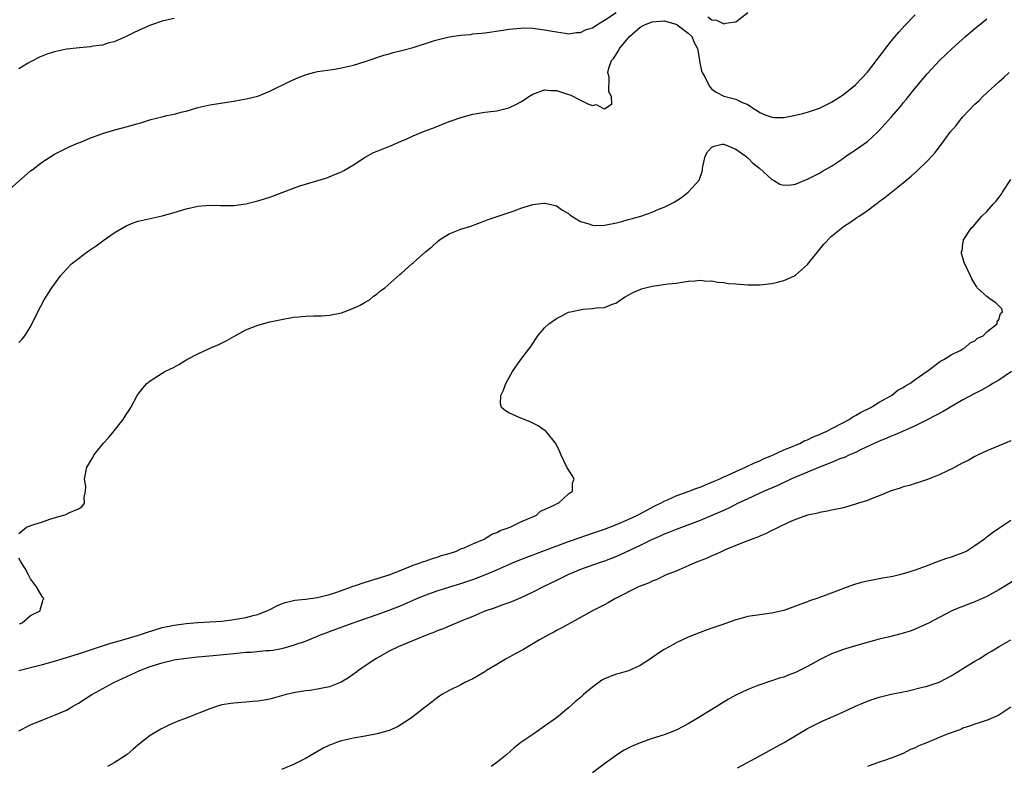
# Model space of a CAD drawing. Units: inches. Extents: x 2586000 to 2589000, y 1524000 to 1527000.
# Drawn here: x 2586373 to 2586538, y 1524219 to 1524344 of the extents above; entities that cross this region are included whole.
import ezdxf

# ---------------------------------------------------------------- set-up
doc = ezdxf.new("R2010")
doc.units = ezdxf.units.IN
doc.header["$MEASUREMENT"] = 0
doc.layers.add('LD25861524_2ft', color=83, linetype='Continuous')

msp = doc.modelspace()

# ---------------------------------------------------------------- linework, layer by layer
at = {"layer": 'LD25861524_2ft'}
for points, elevation in [([(2586371, 1524315.06), (2586375, 1524318.55), (2586375.25, 1524318.75), (2586377, 1524320.06), (2586379, 1524321.33), (2586381.43, 1524322.57), (2586383, 1524323.25), (2586383.38, 1524323.38), (2586385, 1524324.06), (2586386.65, 1524324.65), (2586387, 1524324.79), (2586388.67, 1524325.33), (2586391, 1524325.92), (2586393, 1524326.46), (2586393.42, 1524326.58), (2586395.12, 1524327.12), (2586397, 1524327.6), (2586397.79, 1524327.79), (2586399, 1524328.03), (2586400.41, 1524328.41), (2586401, 1524328.55), (2586403, 1524329.15), (2586405, 1524329.6), (2586409, 1524330.22), (2586411.36, 1524330.64), (2586413, 1524331.07), (2586415, 1524331.88), (2586418.42, 1524333.58), (2586419.81, 1524334.19), (2586421, 1524334.63), (2586422.34, 1524335), (2586423, 1524335.15), (2586425.53, 1524335.53), (2586427, 1524335.77), (2586429, 1524336.23), (2586431, 1524336.85), (2586434.11, 1524337.89), (2586435, 1524338.11), (2586435.68, 1524338.32), (2586437.29, 1524338.71), (2586439, 1524339.21), (2586442.24, 1524340.24), (2586443, 1524340.47), (2586445, 1524340.94), (2586447, 1524341.22), (2586448.62, 1524341.38), (2586449, 1524341.44), (2586450.42, 1524341.58), (2586451, 1524341.65), (2586454.07, 1524342.07), (2586455, 1524342.24), (2586455.67, 1524342.33), (2586457, 1524342.44), (2586457.55, 1524342.45), (2586459, 1524342.42), (2586461, 1524342.16), (2586463, 1524341.79), (2586464.41, 1524341.59), (2586465, 1524341.49), (2586466.33, 1524341.67), (2586467, 1524341.67), (2586467.86, 1524342.14), (2586469, 1524342.49), (2586469.74, 1524343), (2586471, 1524343.75), (2586472.96, 1524345.04)], 7772), ([(2586373, 1524289.84), (2586373.56, 1524290.44), (2586374.03, 1524291), (2586375, 1524292.47), (2586376.22, 1524295), (2586377.28, 1524297), (2586377.96, 1524298.04), (2586378.54, 1524299), (2586379.99, 1524301), (2586381, 1524302.12), (2586381.85, 1524303), (2586383, 1524303.9), (2586384.48, 1524305), (2586385.99, 1524306.01), (2586387.32, 1524307), (2586389, 1524308.18), (2586390.32, 1524309), (2586391, 1524309.38), (2586392.15, 1524309.85), (2586393, 1524310.16), (2586395, 1524310.62), (2586397, 1524311.03), (2586399, 1524311.6), (2586401, 1524312.21), (2586403, 1524312.68), (2586405, 1524312.84), (2586406.79, 1524312.79), (2586409, 1524312.79), (2586411, 1524313.04), (2586412.56, 1524313.44), (2586413, 1524313.52), (2586414.11, 1524313.89), (2586415, 1524314.16), (2586415.63, 1524314.37), (2586419, 1524315.67), (2586420.05, 1524316.05), (2586421, 1524316.35), (2586424.58, 1524317.42), (2586426.02, 1524317.98), (2586427, 1524318.41), (2586427.38, 1524318.62), (2586429, 1524319.57), (2586431, 1524320.87), (2586432.39, 1524321.61), (2586433, 1524321.87), (2586435.23, 1524322.77), (2586437, 1524323.51), (2586437.94, 1524323.94), (2586439, 1524324.4), (2586441, 1524325.24), (2586442.28, 1524325.72), (2586445, 1524326.8), (2586445.52, 1524327), (2586447, 1524327.49), (2586449, 1524328.04), (2586451, 1524328.38), (2586453, 1524328.6), (2586455, 1524329.08), (2586456.3, 1524329.7), (2586457, 1524330.09), (2586457.56, 1524330.44), (2586458.33, 1524331), (2586459, 1524331.37), (2586461, 1524332.09), (2586462, 1524332), (2586463, 1524331.97), (2586465, 1524331.31), (2586465.26, 1524331.26), (2586467, 1524330.38), (2586468.22, 1524329.78), (2586469, 1524329.5), (2586469.65, 1524329.65), (2586470.85, 1524329), (2586471, 1524328.95), (2586471.11, 1524329), (2586472.22, 1524329.78), (2586472.18, 1524331), (2586471.77, 1524331.77), (2586471.78, 1524334.22), (2586471.59, 1524335), (2586471.72, 1524335.72), (2586472.19, 1524337), (2586472.58, 1524337.42), (2586473, 1524338.14), (2586473.37, 1524338.63), (2586473.52, 1524339), (2586475, 1524340.73), (2586475.2, 1524341), (2586477, 1524342.56), (2586477.73, 1524343), (2586479, 1524343.46), (2586481, 1524343.62), (2586483, 1524343.1), (2586483.18, 1524343), (2586485, 1524341.58), (2586485.62, 1524341), (2586486.04, 1524340.04), (2586486.57, 1524339), (2586486.92, 1524337.08), (2586486.92, 1524336.92), (2586487.27, 1524335.27), (2586487.38, 1524335), (2586487.86, 1524334.14), (2586488.4, 1524333), (2586488.62, 1524332.62), (2586489, 1524332.23), (2586489.7, 1524331.7), (2586491, 1524331.05), (2586493, 1524330.54), (2586493.93, 1524330.07), (2586495, 1524329.65), (2586495.97, 1524329), (2586496.62, 1524328.62), (2586497, 1524328.31), (2586497.92, 1524327.92), (2586499, 1524327.51), (2586499.47, 1524327.47), (2586501, 1524327.5), (2586501.58, 1524327.58), (2586503, 1524327.87), (2586504.14, 1524328.14), (2586505, 1524328.37), (2586507, 1524329.03), (2586508.31, 1524329.69), (2586509, 1524330.05), (2586510.49, 1524331), (2586511, 1524331.34), (2586513, 1524332.94), (2586515, 1524335.04), (2586519, 1524340.22), (2586520.24, 1524341.76), (2586521.19, 1524342.81), (2586523, 1524344.64)], 7774), ([(2586399, 1524344.05), (2586397.74, 1524343.74), (2586397, 1524343.58), (2586395.08, 1524342.92), (2586393.67, 1524342.33), (2586392.32, 1524341.68), (2586391, 1524341), (2586389, 1524340.14), (2586387.89, 1524339.89), (2586387, 1524339.6), (2586385.41, 1524339.41), (2586385, 1524339.32), (2586383.15, 1524339.15), (2586381, 1524338.9), (2586379, 1524338.46), (2586377.9, 1524338.1), (2586376.46, 1524337.54), (2586375, 1524336.8), (2586374.48, 1524336.48), (2586373, 1524335.6)], 7770), ([(2586373, 1524257.94), (2586374.28, 1524259), (2586375.37, 1524259.37), (2586377, 1524259.87), (2586378.38, 1524260.38), (2586380.91, 1524261.09), (2586381.39, 1524261.39), (2586383, 1524262.06), (2586383.59, 1524262.41), (2586384.03, 1524263), (2586383.97, 1524263.97), (2586384.18, 1524265), (2586384.21, 1524265.79), (2586384.01, 1524267), (2586384.21, 1524268.21), (2586384.43, 1524269), (2586384.65, 1524269.35), (2586385, 1524270.03), (2586385.38, 1524270.62), (2586385.55, 1524271), (2586387.11, 1524273), (2586388.05, 1524273.95), (2586389, 1524275.1), (2586390.47, 1524277), (2586391, 1524277.84), (2586391.47, 1524278.53), (2586391.74, 1524279), (2586392.83, 1524281), (2586393, 1524281.24), (2586393.8, 1524282.2), (2586394.45, 1524283), (2586395, 1524283.48), (2586397, 1524284.75), (2586397.45, 1524285), (2586399, 1524285.76), (2586399.81, 1524286.19), (2586401.12, 1524287), (2586403, 1524287.99), (2586405.25, 1524289), (2586406.5, 1524289.5), (2586407.83, 1524290.17), (2586409, 1524290.87), (2586411, 1524291.97), (2586413, 1524292.77), (2586415, 1524293.32), (2586416.41, 1524293.59), (2586417, 1524293.72), (2586419, 1524294.08), (2586419.85, 1524294.15), (2586421, 1524294.27), (2586422.33, 1524294.33), (2586423.67, 1524294.33), (2586425, 1524294.41), (2586427, 1524294.84), (2586427.48, 1524295), (2586429, 1524295.6), (2586430.12, 1524296.12), (2586431, 1524296.58), (2586431.69, 1524297), (2586432.39, 1524297.61), (2586433, 1524297.99), (2586433.52, 1524298.48), (2586434.26, 1524299), (2586436.76, 1524301.24), (2586437, 1524301.41), (2586438.78, 1524303), (2586439, 1524303.16), (2586441.09, 1524305), (2586442.12, 1524305.88), (2586443, 1524306.7), (2586443.42, 1524307), (2586445, 1524308.01), (2586447, 1524308.81), (2586447.55, 1524309), (2586448.67, 1524309.33), (2586451, 1524310.19), (2586451.58, 1524310.42), (2586453.25, 1524311), (2586455.88, 1524311.88), (2586457, 1524312.31), (2586459, 1524312.96), (2586460.82, 1524313.18), (2586461, 1524313.18), (2586461.79, 1524313), (2586462.75, 1524312.75), (2586463, 1524312.72), (2586463.99, 1524311.99), (2586465, 1524311.45), (2586465.23, 1524311.23), (2586465.55, 1524311), (2586467, 1524310.1), (2586468.24, 1524309.76), (2586469, 1524309.47), (2586469.45, 1524309.45), (2586471, 1524309.49), (2586473, 1524309.88), (2586473.91, 1524310.09), (2586475, 1524310.4), (2586475.49, 1524310.51), (2586477.1, 1524311), (2586479, 1524311.68), (2586480.2, 1524312.2), (2586481, 1524312.51), (2586482.02, 1524313), (2586482.65, 1524313.35), (2586483.88, 1524314.12), (2586485.01, 1524315), (2586486.85, 1524317), (2586487.4, 1524318.6), (2586487.4, 1524319), (2586487.85, 1524321), (2586488.25, 1524321.75), (2586489, 1524322.52), (2586489.29, 1524322.71), (2586490.7, 1524323), (2586491, 1524323.04), (2586493, 1524322.18), (2586494.67, 1524321), (2586494.82, 1524320.82), (2586495, 1524320.71), (2586495.86, 1524319.86), (2586496.97, 1524319), (2586499, 1524317.12), (2586499.27, 1524317), (2586500.35, 1524316.35), (2586501, 1524316.14), (2586502.21, 1524316.21), (2586503, 1524316.35), (2586504.54, 1524317), (2586505, 1524317.18), (2586507, 1524318.2), (2586507.52, 1524318.48), (2586509, 1524319.34), (2586511, 1524320.68), (2586511.42, 1524321), (2586512.35, 1524321.65), (2586513, 1524322.08), (2586515, 1524323.49), (2586516.71, 1524325), (2586517, 1524325.29), (2586519, 1524327.55), (2586520.6, 1524329.4), (2586521, 1524329.92), (2586521.5, 1524330.5), (2586523, 1524332.38), (2586525, 1524334.78), (2586527.07, 1524337), (2586529.18, 1524339), (2586531.42, 1524341), (2586533, 1524342.36), (2586533.76, 1524343), (2586535, 1524343.99)], 7776), ([(2586488.31, 1524344.31), (2586489, 1524343.82), (2586489.75, 1524343.75), (2586491, 1524343.16), (2586491.24, 1524343.24), (2586493, 1524343.47), (2586495, 1524345.01)], 7772), ([(2586373, 1524235), (2586375, 1524235.53), (2586377, 1524236.02), (2586379, 1524236.58), (2586383, 1524237.83), (2586387, 1524239.14), (2586389, 1524239.75), (2586390.03, 1524240.03), (2586392.9, 1524240.9), (2586394.55, 1524241.45), (2586397, 1524242.19), (2586399, 1524242.62), (2586401, 1524242.89), (2586403, 1524243.05), (2586405, 1524243.16), (2586407, 1524243.29), (2586409, 1524243.54), (2586411, 1524243.9), (2586412.23, 1524244.23), (2586413, 1524244.4), (2586414.53, 1524245), (2586415, 1524245.22), (2586416.19, 1524245.81), (2586417, 1524246.18), (2586417.61, 1524246.39), (2586419, 1524246.74), (2586419.22, 1524246.78), (2586421, 1524246.97), (2586423, 1524247.23), (2586425, 1524247.73), (2586426.08, 1524248.08), (2586427, 1524248.41), (2586428.66, 1524249), (2586428.9, 1524249.1), (2586429.18, 1524249.18), (2586431, 1524249.8), (2586431.92, 1524250.08), (2586433, 1524250.39), (2586434.99, 1524251), (2586437, 1524251.82), (2586438.33, 1524252.33), (2586439, 1524252.61), (2586440.17, 1524253), (2586440.74, 1524253.26), (2586441, 1524253.32), (2586442.23, 1524253.77), (2586443, 1524253.96), (2586443.77, 1524254.23), (2586445, 1524254.58), (2586446.25, 1524255), (2586447, 1524255.34), (2586447.55, 1524255.55), (2586449, 1524256.21), (2586450.91, 1524257), (2586452.17, 1524257.83), (2586453, 1524258.12), (2586453.56, 1524258.44), (2586455.24, 1524259), (2586457, 1524259.88), (2586458.48, 1524260.48), (2586459, 1524260.73), (2586459.64, 1524261), (2586460.33, 1524261.67), (2586461, 1524261.94), (2586462.7, 1524262.7), (2586463.08, 1524262.92), (2586463.31, 1524263), (2586465, 1524264.54), (2586465.69, 1524265), (2586465.67, 1524266.33), (2586465.93, 1524267), (2586465.62, 1524267.62), (2586464.72, 1524269), (2586463.78, 1524271), (2586463.57, 1524271.57), (2586462.89, 1524273), (2586461.26, 1524275), (2586461.11, 1524275.11), (2586459.91, 1524275.91), (2586459, 1524276.36), (2586458.59, 1524276.59), (2586457, 1524277.2), (2586456.62, 1524277.38), (2586455, 1524278.11), (2586454.43, 1524278.43), (2586453.76, 1524279), (2586453.59, 1524279.59), (2586453.65, 1524281), (2586454.11, 1524281.89), (2586454.52, 1524283), (2586455.6, 1524285), (2586457.01, 1524287), (2586458.74, 1524289.26), (2586459, 1524289.71), (2586459.54, 1524290.46), (2586459.88, 1524291), (2586461, 1524292.3), (2586461.68, 1524293), (2586463, 1524293.87), (2586463.76, 1524294.24), (2586465, 1524294.91), (2586465.34, 1524295), (2586467.41, 1524295.41), (2586469, 1524295.52), (2586469.64, 1524295.64), (2586471, 1524295.73), (2586472.21, 1524296.21), (2586473, 1524296.5), (2586473.69, 1524297), (2586474.49, 1524297.51), (2586475, 1524297.77), (2586475.76, 1524298.24), (2586477, 1524298.75), (2586477.19, 1524298.81), (2586479, 1524299.28), (2586481.65, 1524299.65), (2586483, 1524299.8), (2586485, 1524300.09), (2586486.15, 1524300.15), (2586487, 1524300.27), (2586488.12, 1524300.12), (2586489, 1524300.16), (2586489.94, 1524299.94), (2586491, 1524299.88), (2586491.74, 1524299.74), (2586493, 1524299.67), (2586493.6, 1524299.6), (2586495, 1524299.53), (2586497, 1524299.5), (2586499, 1524299.72), (2586499.96, 1524299.96), (2586501, 1524300.23), (2586502.8, 1524301), (2586503, 1524301.11), (2586503.98, 1524302.02), (2586505, 1524302.91), (2586507.72, 1524306.28), (2586509, 1524307.62), (2586510.66, 1524309), (2586511, 1524309.25), (2586512.08, 1524309.92), (2586513, 1524310.57), (2586513.26, 1524310.74), (2586513.61, 1524311), (2586515, 1524311.93), (2586516.42, 1524313), (2586516.77, 1524313.23), (2586517, 1524313.43), (2586517.91, 1524314.09), (2586519.02, 1524315), (2586521, 1524316.55), (2586522.34, 1524317.66), (2586523.38, 1524318.62), (2586525, 1524320.2), (2586525.77, 1524321), (2586526.35, 1524321.65), (2586527.43, 1524323), (2586528.88, 1524325), (2586529.84, 1524326.16), (2586530.48, 1524327), (2586531, 1524327.58), (2586533, 1524329.7), (2586533.68, 1524330.32), (2586534.34, 1524331), (2586535, 1524331.63), (2586537, 1524333.43), (2586537.84, 1524334.16), (2586538.75, 1524335)], 7778), ([(2586373, 1524224.96), (2586375, 1524225.92), (2586377.58, 1524227), (2586379, 1524227.53), (2586381, 1524228.41), (2586381.99, 1524229), (2586383, 1524229.55), (2586385.23, 1524231), (2586388.92, 1524233), (2586393.26, 1524235), (2586395, 1524235.67), (2586397, 1524236.32), (2586399, 1524236.79), (2586401, 1524237.09), (2586403, 1524237.29), (2586405.53, 1524237.53), (2586409, 1524237.88), (2586410.04, 1524237.96), (2586411, 1524238.08), (2586411.89, 1524238.11), (2586414.35, 1524238.35), (2586415, 1524238.39), (2586415.55, 1524238.45), (2586417.23, 1524238.77), (2586419, 1524239.27), (2586419.42, 1524239.42), (2586421, 1524239.94), (2586423, 1524240.75), (2586423.52, 1524241), (2586424.6, 1524241.4), (2586425, 1524241.53), (2586428.95, 1524243), (2586433, 1524244.41), (2586435, 1524245.12), (2586437, 1524245.9), (2586439.51, 1524247), (2586441, 1524247.61), (2586443, 1524248.33), (2586445.12, 1524249), (2586447, 1524249.56), (2586449, 1524250.23), (2586451, 1524251), (2586453, 1524251.86), (2586455.6, 1524253), (2586456.58, 1524253.42), (2586458.02, 1524253.98), (2586461, 1524255.08), (2586465, 1524256.59), (2586466.79, 1524257.21), (2586469, 1524257.96), (2586471, 1524258.67), (2586473, 1524259.43), (2586475, 1524260.27), (2586476.55, 1524261), (2586477.47, 1524261.47), (2586479.46, 1524262.54), (2586480.38, 1524263), (2586481, 1524263.33), (2586481.57, 1524263.57), (2586483, 1524264.21), (2586485.19, 1524265), (2586486.48, 1524265.52), (2586487, 1524265.7), (2586487.91, 1524266.09), (2586489, 1524266.49), (2586489.34, 1524266.66), (2586490.18, 1524267), (2586491, 1524267.39), (2586491.67, 1524267.67), (2586493, 1524268.31), (2586494.63, 1524269), (2586496.21, 1524269.79), (2586497, 1524270.09), (2586497.61, 1524270.39), (2586499.15, 1524271), (2586501, 1524271.89), (2586502.47, 1524272.47), (2586503, 1524272.71), (2586503.7, 1524273), (2586504.54, 1524273.46), (2586505, 1524273.6), (2586505.92, 1524274.08), (2586507, 1524274.49), (2586507.34, 1524274.66), (2586508.11, 1524275), (2586511.94, 1524277), (2586512.55, 1524277.45), (2586513, 1524277.66), (2586513.83, 1524278.17), (2586515.57, 1524279), (2586517, 1524279.89), (2586519.03, 1524281), (2586520.12, 1524281.88), (2586521, 1524282.33), (2586521.39, 1524282.61), (2586522.09, 1524283), (2586523, 1524283.7), (2586525.18, 1524285.18), (2586527.25, 1524286.75), (2586527.82, 1524287), (2586529, 1524287.79), (2586530.5, 1524288.5), (2586531, 1524288.8), (2586531.38, 1524289), (2586532.18, 1524289.82), (2586533, 1524290.16), (2586533.44, 1524290.56), (2586534.38, 1524291), (2586535, 1524291.62), (2586536.71, 1524293), (2586536.69, 1524293.31), (2586537, 1524293.73), (2586537.27, 1524294.73), (2586537.61, 1524295), (2586537.49, 1524295.49), (2586537, 1524295.97), (2586536.49, 1524296.49), (2586535.72, 1524297), (2586535, 1524297.55), (2586533.39, 1524299), (2586533.24, 1524299.24), (2586533, 1524299.69), (2586532.5, 1524300.5), (2586532.24, 1524301), (2586531.22, 1524303.22), (2586531, 1524303.99), (2586530.76, 1524304.76), (2586530.75, 1524305), (2586530.84, 1524305.16), (2586531, 1524306.41), (2586531.1, 1524306.9), (2586531.1, 1524307), (2586531.2, 1524307.2), (2586532.36, 1524309), (2586532.72, 1524309.28), (2586534.16, 1524311), (2586535, 1524311.75), (2586536.06, 1524313), (2586536.53, 1524313.47), (2586537, 1524314.12), (2586537.41, 1524314.59), (2586537.6, 1524315), (2586539, 1524317.09)], 7780), ([(2586539.14, 1524285), (2586537, 1524283.57), (2586536.02, 1524283), (2586535.39, 1524282.61), (2586535, 1524282.42), (2586534.1, 1524281.9), (2586533, 1524281.34), (2586531, 1524280.25), (2586528.78, 1524279), (2586527.68, 1524278.32), (2586525, 1524276.91), (2586523, 1524275.93), (2586520.89, 1524275), (2586519.59, 1524274.41), (2586519, 1524274.2), (2586518.17, 1524273.83), (2586517, 1524273.39), (2586516.12, 1524273), (2586513.98, 1524271.99), (2586513, 1524271.49), (2586511.89, 1524271), (2586511.29, 1524270.71), (2586510.4, 1524270.4), (2586509, 1524269.81), (2586508.44, 1524269.56), (2586507, 1524269.04), (2586505, 1524268.21), (2586503, 1524267.37), (2586502.19, 1524267), (2586501.39, 1524266.61), (2586501, 1524266.44), (2586500.02, 1524265.98), (2586497.76, 1524265), (2586495, 1524263.74), (2586493.4, 1524263), (2586491.81, 1524262.19), (2586490.43, 1524261.57), (2586489, 1524260.95), (2586487, 1524260.11), (2586483, 1524258.62), (2586481.87, 1524258.13), (2586481, 1524257.82), (2586480.45, 1524257.55), (2586478.87, 1524256.87), (2586477, 1524255.95), (2586473.64, 1524254.36), (2586473, 1524254.08), (2586471, 1524253.29), (2586470.12, 1524253), (2586467, 1524251.89), (2586465, 1524251.08), (2586463, 1524250.07), (2586460.76, 1524249), (2586459, 1524248.12), (2586457, 1524247.19), (2586455.47, 1524246.53), (2586455, 1524246.35), (2586454, 1524246), (2586452.55, 1524245.45), (2586451, 1524244.92), (2586449, 1524244.07), (2586447, 1524243.25), (2586446.35, 1524243), (2586445.42, 1524242.58), (2586445, 1524242.43), (2586444, 1524242), (2586443, 1524241.64), (2586442.56, 1524241.44), (2586441.33, 1524241), (2586436.52, 1524239), (2586435, 1524238.23), (2586432.74, 1524237), (2586431, 1524235.8), (2586429.86, 1524235), (2586429.37, 1524234.63), (2586429, 1524234.41), (2586428.2, 1524233.8), (2586426.94, 1524233.06), (2586425, 1524232.29), (2586424.14, 1524232.14), (2586423, 1524231.89), (2586421.7, 1524231.7), (2586421, 1524231.63), (2586419.34, 1524231.34), (2586419, 1524231.3), (2586417.77, 1524231), (2586415, 1524230.23), (2586414.05, 1524230.05), (2586413, 1524229.88), (2586412.16, 1524229.84), (2586411, 1524229.72), (2586409, 1524229.58), (2586408.49, 1524229.51), (2586407, 1524229.26), (2586406.09, 1524229), (2586405, 1524228.64), (2586401.04, 1524227.04), (2586399.52, 1524226.47), (2586399, 1524226.25), (2586398.1, 1524225.9), (2586396.77, 1524225.23), (2586395, 1524224.14), (2586393.24, 1524222.76), (2586392.15, 1524221.85), (2586391.16, 1524221), (2586391, 1524220.88), (2586389, 1524219.6), (2586387.87, 1524219)], 7782), ([(2586539, 1524273.42), (2586537, 1524272.59), (2586535, 1524271.73), (2586533.4, 1524271), (2586533, 1524270.8), (2586531.86, 1524270.14), (2586531, 1524269.73), (2586529, 1524268.69), (2586528.42, 1524268.43), (2586527, 1524267.73), (2586525.04, 1524266.96), (2586523.56, 1524266.44), (2586523, 1524266.29), (2586522.03, 1524265.97), (2586521, 1524265.71), (2586520.48, 1524265.52), (2586519, 1524265.07), (2586517, 1524264.25), (2586515.79, 1524263.79), (2586515, 1524263.47), (2586513.53, 1524263), (2586513, 1524262.81), (2586511, 1524262.24), (2586509, 1524261.81), (2586508.35, 1524261.65), (2586507, 1524261.42), (2586506.69, 1524261.31), (2586505, 1524261), (2586503, 1524260.28), (2586501.78, 1524259.78), (2586500.18, 1524259), (2586499.43, 1524258.57), (2586499, 1524258.43), (2586498.09, 1524257.91), (2586497, 1524257.51), (2586496.66, 1524257.34), (2586495.71, 1524257), (2586495, 1524256.7), (2586494.54, 1524256.54), (2586493, 1524255.9), (2586491.19, 1524255.19), (2586490.75, 1524255), (2586489.58, 1524254.42), (2586489, 1524254.2), (2586488.2, 1524253.8), (2586486.12, 1524253), (2586485, 1524252.5), (2586483, 1524251.65), (2586481.35, 1524251), (2586479.75, 1524250.25), (2586479, 1524249.96), (2586478.36, 1524249.64), (2586477, 1524249.12), (2586476.73, 1524249), (2586472.76, 1524247), (2586471.65, 1524246.35), (2586471, 1524246.02), (2586469, 1524244.99), (2586467, 1524243.86), (2586463.86, 1524242.14), (2586463, 1524241.71), (2586462.54, 1524241.46), (2586461.63, 1524241), (2586460.14, 1524240.14), (2586459, 1524239.46), (2586458.18, 1524239), (2586457.45, 1524238.55), (2586456.16, 1524237.84), (2586454.57, 1524237), (2586453, 1524236.02), (2586451.27, 1524235), (2586451, 1524234.82), (2586449, 1524233.64), (2586447.64, 1524233), (2586447, 1524232.65), (2586445, 1524231.67), (2586443.8, 1524231), (2586443, 1524230.48), (2586442.19, 1524229.81), (2586441, 1524228.92), (2586439, 1524227.33), (2586438.56, 1524227), (2586437.63, 1524226.37), (2586436.37, 1524225.63), (2586434.99, 1524225.01), (2586433, 1524224.42), (2586431, 1524224.05), (2586429, 1524223.71), (2586427, 1524223.25), (2586426.2, 1524223), (2586425.32, 1524222.68), (2586425, 1524222.53), (2586423.97, 1524222.03), (2586423, 1524221.5), (2586421, 1524220.32), (2586419.65, 1524219.65), (2586419, 1524219.31), (2586417, 1524218.45)], 7784), ([(2586539, 1524260.08), (2586537, 1524258.74), (2586535.95, 1524258.05), (2586535, 1524257.3), (2586534.82, 1524257.18), (2586534.6, 1524257), (2586533, 1524255.84), (2586531.63, 1524255), (2586531, 1524254.68), (2586529.73, 1524254.27), (2586529, 1524253.98), (2586528.23, 1524253.77), (2586526.26, 1524253), (2586525, 1524252.55), (2586524.24, 1524252.24), (2586523, 1524251.82), (2586521.23, 1524251.23), (2586520.36, 1524251), (2586519.24, 1524250.76), (2586519, 1524250.69), (2586517.55, 1524250.45), (2586517, 1524250.33), (2586515.87, 1524250.13), (2586515, 1524249.97), (2586514.22, 1524249.78), (2586513, 1524249.45), (2586512.66, 1524249.34), (2586511, 1524248.73), (2586507.34, 1524247.34), (2586506.35, 1524247), (2586505.33, 1524246.67), (2586505, 1524246.52), (2586503.86, 1524246.14), (2586503, 1524245.77), (2586501, 1524245.04), (2586499, 1524244.6), (2586498.56, 1524244.56), (2586497, 1524244.35), (2586495, 1524244.05), (2586493.65, 1524243.65), (2586493, 1524243.5), (2586491.61, 1524243), (2586491.15, 1524242.85), (2586491, 1524242.78), (2586489.66, 1524242.34), (2586489, 1524242.08), (2586488.19, 1524241.81), (2586487, 1524241.38), (2586485, 1524240.59), (2586483, 1524239.67), (2586481.81, 1524239), (2586481, 1524238.53), (2586480.08, 1524237.92), (2586478.73, 1524237), (2586477, 1524235.88), (2586475.03, 1524234.97), (2586473.49, 1524234.51), (2586473, 1524234.4), (2586471.96, 1524234.04), (2586471, 1524233.62), (2586470.59, 1524233.41), (2586469, 1524232.22), (2586467.53, 1524231), (2586467, 1524230.53), (2586466.16, 1524229.84), (2586465, 1524228.81), (2586463, 1524227.13), (2586460.58, 1524225.42), (2586460, 1524225), (2586459, 1524224.34), (2586457.03, 1524222.97), (2586455.91, 1524222.09), (2586454.67, 1524221), (2586453, 1524219.66), (2586452.05, 1524219)], 7786), ([(2586373.15, 1524242.85), (2586373.61, 1524243), (2586375, 1524244.24), (2586376.59, 1524245), (2586376.63, 1524245.37), (2586377, 1524246.45), (2586377.11, 1524246.89), (2586377.21, 1524247), (2586377.14, 1524247.14), (2586377, 1524247.31), (2586376.37, 1524248.37), (2586375.97, 1524249), (2586375, 1524250.36), (2586374.63, 1524251), (2586374.07, 1524252.07), (2586373.49, 1524253), (2586373.32, 1524253.32), (2586373, 1524253.81)], 7776), ([(2586541.04, 1524250.96), (2586537.83, 1524249), (2586537, 1524248.52), (2586535, 1524247.41), (2586533, 1524246.49), (2586531.9, 1524246.1), (2586531, 1524245.73), (2586530.46, 1524245.54), (2586529, 1524244.93), (2586525.1, 1524242.9), (2586523.75, 1524242.25), (2586523, 1524241.93), (2586522.32, 1524241.68), (2586520.81, 1524241.19), (2586518.68, 1524240.68), (2586517, 1524240.26), (2586513, 1524239.15), (2586511.34, 1524238.66), (2586511, 1524238.55), (2586509, 1524237.79), (2586508.45, 1524237.55), (2586507, 1524236.79), (2586505, 1524235.67), (2586503, 1524234.7), (2586501.75, 1524234.25), (2586501, 1524233.93), (2586500.26, 1524233.74), (2586499, 1524233.27), (2586498.78, 1524233.22), (2586497, 1524232.64), (2586496.38, 1524232.38), (2586495, 1524231.87), (2586493, 1524230.88), (2586491.79, 1524230.21), (2586489, 1524228.53), (2586486.55, 1524227), (2586485, 1524226.08), (2586484.3, 1524225.7), (2586483, 1524225.03), (2586481, 1524224.27), (2586479, 1524223.63), (2586477, 1524222.92), (2586475.64, 1524222.36), (2586475, 1524222.05), (2586474.31, 1524221.69), (2586473, 1524220.87), (2586471, 1524219.44), (2586469, 1524217.93)], 7788), ([(2586493.25, 1524218.75), (2586497, 1524220.75), (2586499.76, 1524222.24), (2586501.07, 1524223), (2586504.42, 1524225), (2586505, 1524225.33), (2586506.1, 1524225.9), (2586507.45, 1524226.55), (2586509, 1524227.21), (2586511, 1524228.11), (2586513, 1524229.06), (2586514.36, 1524229.64), (2586515, 1524229.89), (2586515.82, 1524230.18), (2586517, 1524230.55), (2586519, 1524231.04), (2586521, 1524231.47), (2586521.58, 1524231.58), (2586524.21, 1524232.21), (2586525, 1524232.42), (2586527, 1524233.1), (2586528.27, 1524233.73), (2586529, 1524234.12), (2586530.49, 1524235), (2586531, 1524235.34), (2586533, 1524236.61), (2586533.7, 1524237), (2586535, 1524237.83), (2586535.76, 1524238.24), (2586537.05, 1524239.05), (2586539, 1524240.15)], 7790), ([(2586539, 1524228.88), (2586537, 1524227.55), (2586535.2, 1524226.8), (2586533.73, 1524226.27), (2586533, 1524226.07), (2586532.25, 1524225.75), (2586531, 1524225.36), (2586530.76, 1524225.24), (2586530.14, 1524225), (2586529, 1524224.62), (2586528.36, 1524224.36), (2586527, 1524223.84), (2586525.05, 1524223), (2586523.59, 1524222.41), (2586523, 1524222.11), (2586522.2, 1524221.8), (2586521, 1524221.17), (2586519, 1524220.35), (2586518.02, 1524220.02), (2586517, 1524219.69), (2586515, 1524219)], 7792)]:
    msp.add_lwpolyline(points, dxfattribs=dict(at, elevation=elevation))

doc.saveas('drawing.dxf')
